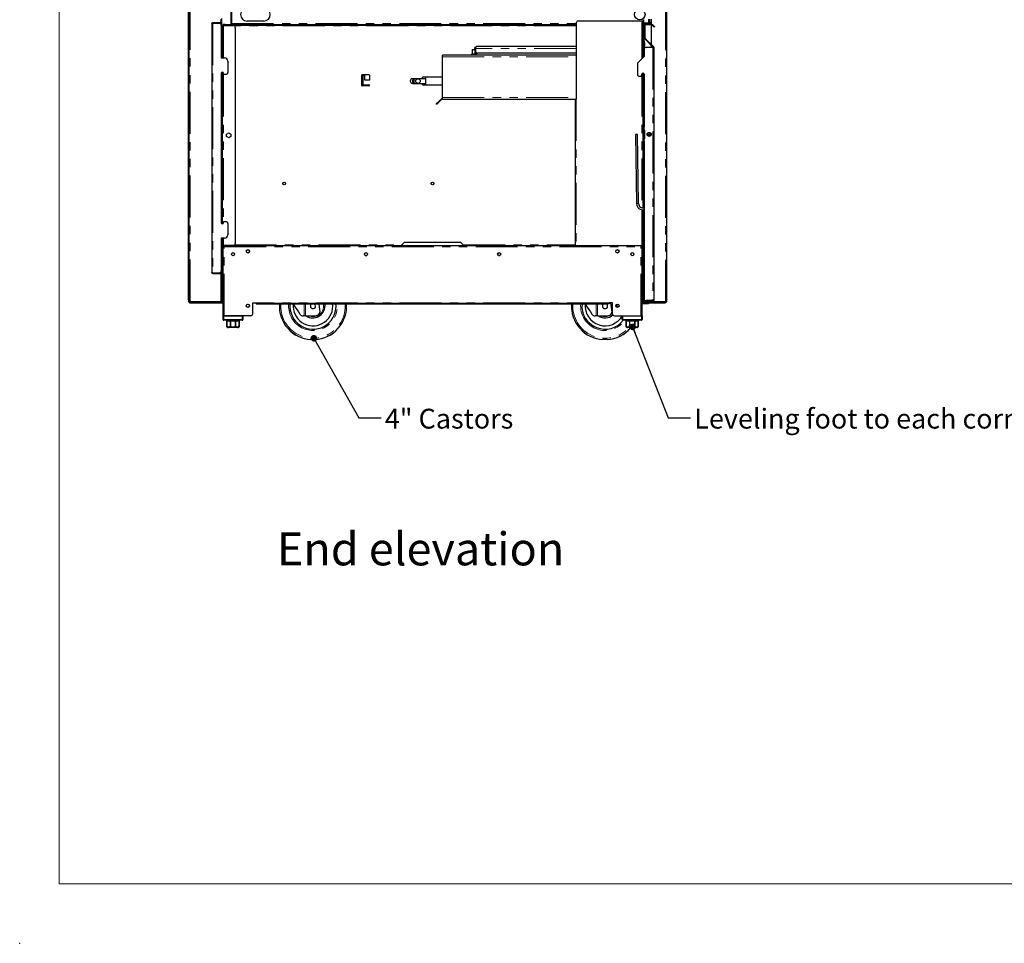
# Model space of a CAD drawing. Units: millimetres. Extents: x 0 to 586, y 0 to 420.
# Drawn here: x 0 to 149, y 0 to 140 of the extents above; entities that cross this region are included whole.
import ezdxf

# ---------------------------------------------------------------- set-up
doc = ezdxf.new("R2010")
doc.units = ezdxf.units.MM
doc.header["$PDSIZE"] = -1
doc.linetypes.add('PHANTOM', pattern=[12.7, 6.35, -1.27, 1.27, -1.27, 1.27, -1.27])
doc.styles.add('SLDTEXTSTYLE0', font='TXT', dxfattribs={"width": 0.605})
doc.dimstyles.new('SLDDIMSTYLE3', dxfattribs={"dimtxt": 0.18, "dimasz": 1, "dimexe": 0, "dimexo": 0.0625, "dimgap": 0, "dimtad": 0, "dimtih": 1, "dimtoh": 1, "dimdec": 0, "dimrnd": 1e-09, "dimzin": 0, "dimdsep": 46, "dimtxsty": 'Standard', "dimblk1": 'DOT', "dimblk2": 'DOT', "dimsah": 1, "dimcen": 0.09, "dimadec": 0, "dimazin": 0, "dimtfac": 1, "dimtdec": 0, "dimtofl": 0, "dimtmove": 0, "dimatfit": 3, "dimldrblk": 'DOT', "dimfxl": 0, "dimfrac": 2, "dimtolj": 1, "dimtzin": 0, "dimarcsym": 0})

# ---------------------------------------------------------------- blocks, each defined once
blk = doc.blocks.new('_DOT')
at = {"color": 0, "linetype": 'ByBlock', "lineweight": -2}
blk.add_line((-0.5, 0), (-1, 0), dxfattribs=at)
at = {"color": 0, "linetype": 'ByBlock', "const_width": 0.5}
blk.add_lwpolyline([(-0.25, 0, 1), (0.25, 0, 1)], format="xyb", close=True, dxfattribs=at)

msp = doc.modelspace()

# ---------------------------------------------------------------- linework, layer by layer
at = {"color": 7, "linetype": 'Continuous', "lineweight": 18}
for q in [(5.873, 411.004), (579.873, 9.004)]:
    msp.add_line((5.873, 9.004), q, dxfattribs=at)
at = {"color": 7, "linetype": 'Continuous', "lineweight": 25}
for p, q in [((25.43, 97.5), (25.43, 277.14)), ((25.53, 97.5), (25.53, 277.14)), ((97.93, 97.2), (97.93, 277.14)), ((31.85, 143.338), (31.85, 139.318)), ((28.97, 139.32), (28.97, 101.64)), ((29.13, 139.48), (30.26, 139.48)), ((29.13, 139.38), (30.26, 139.38)), ((29.13, 139.373), (30.12, 139.373)), ((30.32, 139.297), (30.32, 139.32)), ((30.42, 139.32), (30.42, 139.92)), ((30.42, 139.18), (30.42, 139.32)), ((30.42, 139.073), (30.42, 139.18)), ((30.42, 139.073), (30.42, 134.13)), ((30.52, 137.78), (30.52, 139.92)), ((30.53, 134.13), (30.53, 140.088)), ((30.77, 139.063), (30.55, 139.063)), ((30.55, 139.063), (30.55, 134.13)), ((30.687, 139.2), (30.687, 139.08)), ((30.987, 139.2), (30.687, 139.2)), ((30.687, 139.08), (30.987, 139.08)), ((30.77, 139.063), (32.25, 139.063)), ((30.987, 139.2), (84.2, 139.2)), ((30.987, 139.08), (84.2, 139.08)), ((31.85, 139.318), (31.95, 139.318)), ((31.96, 139.31), (31.96, 139.331)), ((31.98, 139.31), (31.96, 139.31)), ((31.967, 139.2), (31.967, 139.3)), ((36.85, 139.7), (34.35, 139.7)), ((84.2, 139.4), (84.2, 127.9)), ((94.14, 139.7), (84.5, 139.7)), ((94.14, 139.7), (94.3, 139.7)), ((94.3, 139.7), (94.3, 134.15)), ((94.3, 139.2), (94.35, 139.2)), ((94.3, 139.063), (94.35, 139.063)), ((94.35, 138.78), (94.35, 139.92)), ((94.35, 138.48), (94.35, 138.78)), ((94.45, 138.78), (94.45, 139.92)), ((94.45, 139.2), (94.5, 139.2)), ((94.45, 138.78), (94.45, 138.48)), ((94.5, 139.29), (94.5, 137.175)), ((94.6, 139.29), (94.6, 137.175)), ((94.6, 139.2), (95.608, 139.2)), ((94.66, 139.45), (95.434, 139.45)), ((94.66, 139.35), (95.434, 139.35)), ((95.232, 139.2), (95.232, 139.3)), ((95.35, 139.318), (95.25, 139.318)), ((95.35, 139.45), (95.35, 139.98)), ((95.35, 139.318), (95.35, 139.35)), ((95.476, 139.333), (95.812, 138.997)), ((95.547, 139.404), (95.883, 139.068)), ((95.63, 139.32), (95.63, 139.98)), ((95.63, 136.12), (95.63, 139.179)), ((96.095, 138.855), (96.024, 138.785)), ((30.42, 137.48), (30.52, 137.48)), ((30.52, 137.48), (30.52, 137.78)), ((32.55, 138.763), (32.55, 106.038)), ((94.45, 138.48), (94.35, 138.48)), ((94.35, 138.48), (94.35, 136.885)), ((84.2, 135.844), (69.116, 135.844)), ((94.37, 136.895), (94.3, 136.862)), ((94.37, 136.783), (94.3, 136.783)), ((94.37, 136.895), (94.555, 136.499)), ((94.37, 136.783), (94.37, 134.221)), ((94.547, 137.062), (95.882, 135.727)), ((94.58, 136.387), (94.58, 135.588)), ((94.617, 137.133), (95.953, 135.797)), ((95.63, 135.684), (95.63, 135.979)), ((84.2, 134.544), (63.93, 134.544)), ((63.93, 134.28), (63.93, 134.544)), ((67.816, 134.601), (68.416, 134.611)), ((67.816, 134.544), (67.816, 134.601)), ((68.416, 134.73), (69.016, 134.73)), ((68.416, 134.557), (68.416, 134.73)), ((69.016, 134.557), (68.416, 134.557)), ((68.416, 134.544), (68.416, 134.557)), ((68.516, 134.73), (68.516, 135.43)), ((68.516, 135.43), (68.852, 135.43)), ((68.852, 135.58), (68.952, 135.58)), ((68.852, 135.58), (68.852, 135.144)), ((68.852, 135.144), (68.852, 134.844)), ((68.852, 134.844), (68.952, 134.844)), ((69.016, 134.83), (68.866, 134.83)), ((68.866, 134.83), (68.866, 134.73)), ((68.952, 135.58), (68.952, 135.144)), ((68.952, 135.43), (68.959, 135.43)), ((68.952, 134.844), (68.952, 135.144)), ((68.959, 135.58), (68.959, 135.144)), ((69.016, 134.544), (69.016, 134.969)), ((69.116, 134.544), (69.116, 134.881)), ((69.123, 134.544), (69.123, 134.877)), ((84.2, 134.844), (69.259, 134.844)), ((94.5, 134.35), (93.5, 133.35)), ((94.5, 135.384), (94.5, 134.35)), ((95.84, 135.684), (94.8, 135.684)), ((95.84, 135.684), (95.988, 135.684)), ((96, 135.684), (95.988, 135.684)), ((96, 135.684), (96, 97.41)), ((30.42, 134.13), (30.92, 134.13)), ((31.42, 133.63), (31.42, 131.93)), ((63.93, 128.144), (63.93, 134.28)), ((93.5, 133.35), (93.5, 131.65)), ((30.42, 131.78), (30.42, 109.18)), ((30.53, 109.018), (30.53, 131.943)), ((30.55, 131.95), (30.55, 109.011)), ((30.77, 131.63), (30.77, 131.78)), ((31.12, 131.63), (30.77, 131.63)), ((51.712, 129.975), (51.712, 131.525)), ((51.787, 131.6), (52.787, 131.6)), ((51.862, 131.45), (51.862, 130.05)), ((52.187, 131.45), (51.862, 131.45)), ((52.187, 130.75), (52.187, 131.45)), ((52.862, 131.525), (52.862, 130.75)), ((93.8, 131.35), (94.094, 131.35)), ((94.094, 131.35), (94.152, 131.681)), ((94.3, 131.824), (94.3, 111.413)), ((94.37, 131.819), (94.37, 126.422)), ((94.5, 131.65), (94.5, 123.65)), ((52.787, 129.9), (51.787, 129.9)), ((51.862, 130.05), (52.787, 130.05)), ((52.862, 130.75), (52.187, 130.75)), ((59.419, 130.98), (59.416, 130.98)), ((59.416, 130.28), (59.419, 130.28)), ((59.726, 130.98), (59.419, 130.98)), ((59.419, 130.28), (59.726, 130.28)), ((59.916, 130.98), (59.726, 130.98)), ((59.726, 130.28), (59.916, 130.28)), ((59.919, 130.98), (59.916, 130.98)), ((59.916, 130.28), (59.919, 130.28)), ((60.226, 130.98), (59.919, 130.98)), ((59.919, 130.28), (60.226, 130.28)), ((61.416, 130.98), (60.226, 130.98)), ((60.226, 130.28), (61.416, 130.28)), ((61.416, 131.23), (60.916, 131.23)), ((60.916, 130.98), (60.916, 131.23)), ((60.916, 130.03), (60.916, 130.28)), ((60.916, 130.03), (61.416, 130.03)), ((63.93, 131.23), (61.416, 131.23)), ((61.416, 130.63), (61.416, 131.23)), ((61.416, 130.03), (61.416, 130.63)), ((61.416, 130.03), (63.93, 130.03)), ((63.084, 127.103), (63.013, 127.173)), ((63.225, 127.385), (63.743, 127.903)), ((63.296, 127.315), (63.814, 127.832)), ((63.93, 127.88), (63.93, 128.144)), ((63.93, 127.88), (84.04, 127.88)), ((84.04, 127.9), (84.04, 105.7)), ((84.04, 127.9), (84.2, 127.9)), ((94.37, 126.422), (94.3, 126.422)), ((94.37, 126.31), (94.3, 126.343)), ((94.35, 126.32), (94.35, 111.414)), ((94.5, 126.588), (94.37, 126.31)), ((31.23, 122.585), (31.55, 122.77)), ((31.23, 122.216), (31.23, 122.585)), ((31.55, 122.77), (31.87, 122.585)), ((31.87, 122.585), (31.87, 122.216)), ((93.22, 122.548), (93.37, 112.049)), ((93.67, 112.054), (93.52, 122.553)), ((94.39, 123.65), (94.39, 123.296)), ((94.39, 123.65), (94.5, 123.65)), ((94.481, 123.296), (94.498, 123.296)), ((94.55, 123.2), (94.55, 121.9)), ((94.567, 123.2), (94.567, 121.9)), ((94.57, 121.9), (94.57, 123.2)), ((95.12, 122.553), (95.118, 122.389)), ((95.418, 122.399), (95.42, 122.548)), ((31.55, 122.031), (31.23, 122.216)), ((31.87, 122.216), (31.55, 122.031)), ((94.39, 121.805), (94.39, 121.45)), ((94.5, 121.45), (94.39, 121.45)), ((94.498, 121.805), (94.481, 121.805)), ((94.5, 121.45), (94.5, 97.658)), ((94.3, 111.113), (94.3, 105.7)), ((94.35, 111.113), (94.35, 105.738)), ((30.77, 109.18), (30.77, 109.33)), ((30.77, 109.33), (31.12, 109.33)), ((31.42, 109.03), (31.42, 107.33)), ((30.92, 106.83), (30.42, 106.83)), ((30.42, 106.83), (30.42, 101.888)), ((30.53, 97.25), (30.53, 106.83)), ((30.55, 106.83), (30.55, 105.738)), ((58.2, 106.2), (57.7, 105.7)), ((58.2, 106.2), (66.7, 106.2)), ((67.2, 105.7), (66.7, 106.2)), ((30.55, 105.738), (30.55, 104.02)), ((30.574, 105.738), (30.55, 105.738)), ((30.574, 105.738), (30.77, 105.738)), ((30.67, 105.738), (30.67, 104.02)), ((30.687, 105.72), (57.72, 105.72)), ((30.687, 105.72), (30.687, 105.5)), ((30.687, 104.02), (30.687, 105.5)), ((30.7, 105.52), (30.82, 105.52)), ((30.7, 105.46), (30.7, 105.52)), ((30.7, 95.08), (30.7, 105.46)), ((32.25, 105.738), (30.77, 105.738)), ((30.82, 105.507), (30.82, 105.52)), ((30.88, 105.7), (61.346, 105.7)), ((30.88, 105.7), (30.88, 105.52)), ((61.346, 105.7), (63.553, 105.7)), ((63.553, 105.7), (94.02, 105.7)), ((67.18, 105.72), (84.04, 105.72)), ((94.02, 105.7), (94.14, 105.7)), ((94.02, 105.7), (94.02, 105.52)), ((94.2, 105.52), (94.08, 105.52)), ((94.08, 105.507), (94.08, 105.52)), ((94.3, 105.7), (94.14, 105.7)), ((94.2, 105.6), (94.2, 105.7)), ((94.2, 105.52), (94.2, 105.6)), ((94.2, 105.6), (94.32, 105.6)), ((94.2, 105.46), (94.2, 105.52)), ((94.2, 95.08), (94.2, 105.46)), ((94.326, 105.738), (94.3, 105.738)), ((94.3, 105.6), (94.3, 105.7)), ((94.32, 105.6), (94.32, 105.3)), ((94.32, 97.08), (94.32, 105.3)), ((94.326, 105.738), (94.35, 105.738)), ((94.35, 105.738), (94.35, 104.02)), ((30.55, 104.02), (30.55, 103.72)), ((30.55, 103.72), (30.67, 103.72)), ((30.67, 103.72), (30.67, 104.02)), ((52.246, 104.19), (52.479, 104.19)), ((72.421, 104.19), (72.653, 104.19)), ((94.35, 103.72), (94.32, 103.72)), ((94.35, 104.02), (94.35, 103.72)), ((94.35, 97.2), (94.35, 103.72)), ((29.13, 101.588), (30.12, 101.588)), ((29.13, 101.58), (30.26, 101.58)), ((29.13, 101.48), (30.26, 101.48)), ((30.32, 101.64), (30.32, 101.664)), ((30.42, 101.78), (30.42, 101.888)), ((30.42, 101.64), (30.42, 101.78)), ((25.43, 97.5), (25.43, 97.2)), ((25.43, 97.2), (25.53, 97.2)), ((25.53, 97.268), (25.53, 97.5)), ((25.53, 97.25), (25.53, 97.268)), ((25.53, 97.2), (25.53, 97.25)), ((25.53, 97.25), (25.69, 97.25)), ((25.59, 97.2), (25.53, 97.2)), ((25.59, 97.14), (25.59, 97.2)), ((25.59, 97.14), (25.59, 97.04)), ((25.89, 97.14), (25.59, 97.14)), ((25.59, 97.04), (25.89, 97.04)), ((25.69, 97.25), (30.37, 97.25)), ((25.89, 97.14), (30.7, 97.14)), ((25.89, 97.04), (30.7, 97.04)), ((30.37, 97.25), (30.53, 97.25)), ((35.2, 95.38), (35.2, 97.05)), ((35.2, 97.05), (35.7, 97.05)), ((35.2, 95.38), (35.2, 97.05)), ((35.2, 97.04), (35.7, 97.04)), ((35.7, 96.99), (35.7, 97.05)), ((89.2, 96.99), (89.2, 97.05)), ((89.7, 97.05), (89.2, 97.05)), ((89.425, 97.05), (89.636, 95.634)), ((89.7, 95.38), (89.7, 97.05)), ((89.7, 95.38), (89.7, 97.05)), ((94.2, 97.04), (94.204, 97.04)), ((94.32, 97.14), (95.16, 97.14)), ((94.335, 97.04), (95.145, 97.04)), ((94.35, 97.2), (94.53, 97.2)), ((94.8, 97.02), (94.38, 97.02)), ((94.5, 97.41), (94.5, 97.658)), ((94.53, 97.2), (95.16, 97.2)), ((94.6, 97.41), (94.6, 97.434)), ((94.66, 97.35), (95.84, 97.35)), ((95.84, 97.25), (94.66, 97.25)), ((95.84, 97.358), (94.8, 97.358)), ((94.8, 97.02), (95.1, 97.02)), ((95.1, 97.02), (95.1, 96.9)), ((95.16, 97.358), (95.16, 97.35)), ((95.16, 97.25), (95.16, 97.08)), ((95.275, 97.04), (97.47, 97.04)), ((95.28, 97.358), (95.28, 97.35)), ((95.28, 97.25), (95.28, 97.08)), ((95.28, 97.2), (95.93, 97.2)), ((95.28, 97.14), (97.47, 97.14)), ((95.67, 97.35), (95.666, 97.358)), ((95.84, 97.25), (95.84, 97.35)), ((97.77, 97.2), (95.93, 97.2)), ((97.77, 97.14), (97.47, 97.14)), ((97.47, 97.04), (97.77, 97.04)), ((97.77, 97.2), (97.93, 97.2)), ((97.77, 97.2), (97.77, 97.14)), ((97.77, 97.04), (97.77, 97.14)), ((35.7, 96.99), (35.7, 96.87)), ((36, 96.99), (35.7, 96.99)), ((35.7, 96.87), (36, 96.87)), ((36, 96.99), (88.9, 96.99)), ((36, 96.87), (88.9, 96.87)), ((45.192, 96.87), (45.376, 95.634)), ((47.82, 96.54), (47.804, 96.87)), ((88.9, 96.99), (89.2, 96.99)), ((89.2, 96.87), (88.9, 96.87)), ((89.2, 96.99), (89.2, 96.87)), ((90.38, 96.54), (90.368, 96.339)), ((94.8, 96.9), (94.38, 96.9)), ((95.1, 96.9), (94.8, 96.9)), ((30.7, 94.48), (30.7, 95.08)), ((30.7, 95.08), (30.8, 95.08)), ((30.8, 95.08), (33.6, 95.08)), ((33.6, 94.38), (30.8, 94.38)), ((34.9, 95.08), (30.88, 95.08)), ((31.2, 94.38), (31.2, 94.28)), ((31.2, 94.28), (31.275, 94.28)), ((31.275, 94.28), (31.275, 93.58)), ((31.277, 94.28), (31.814, 94.28)), ((31.277, 93.58), (31.277, 94.28)), ((31.814, 94.28), (31.814, 93.58)), ((31.82, 94.28), (32.58, 94.28)), ((31.82, 93.58), (31.82, 94.28)), ((32.58, 94.28), (32.58, 93.58)), ((32.585, 94.28), (33.123, 94.28)), ((32.585, 93.58), (32.585, 94.28)), ((33.123, 94.28), (33.123, 93.58)), ((33.125, 94.28), (33.2, 94.28)), ((33.125, 93.58), (33.125, 94.28)), ((33.2, 94.28), (33.2, 94.38)), ((33.7, 95.08), (33.7, 94.48)), ((42.984, 95.04), (42.844, 95.04)), ((43.203, 95.04), (42.984, 95.04)), ((43.203, 95.04), (43.97, 95.04)), ((43.97, 95.04), (44.824, 95.104)), ((87.244, 95.04), (87.104, 95.04)), ((87.463, 95.04), (87.244, 95.04)), ((87.463, 95.04), (88.23, 95.04)), ((88.23, 95.04), (89.084, 95.104)), ((90, 95.08), (94.02, 95.08)), ((91.2, 94.48), (91.2, 95.08)), ((91.3, 95.08), (94.1, 95.08)), ((94.1, 94.38), (91.3, 94.38)), ((91.7, 94.38), (91.7, 94.28)), ((91.7, 94.28), (91.775, 94.28)), ((91.775, 94.28), (91.775, 93.58)), ((91.777, 94.28), (92.314, 94.28)), ((91.777, 93.58), (91.777, 94.28)), ((92.314, 94.28), (92.314, 93.58)), ((92.32, 94.28), (93.08, 94.28)), ((92.32, 93.58), (92.32, 94.28)), ((93.08, 94.28), (93.08, 93.58)), ((93.085, 94.28), (93.623, 94.28)), ((93.085, 93.58), (93.085, 94.28)), ((93.623, 94.28), (93.623, 93.58)), ((93.625, 94.28), (93.7, 94.28)), ((93.625, 93.58), (93.625, 94.28)), ((93.7, 94.28), (93.7, 94.38)), ((94.1, 95.08), (94.2, 95.08)), ((94.2, 95.08), (94.2, 94.48)), ((32.9, 93.28), (31.5, 93.28)), ((93.4, 93.28), (92, 93.28))]:
    msp.add_line(p, q, dxfattribs=at)
at = {"color": 8, "linetype": 'PHANTOM', "lineweight": 18}
for p, q in [((25.69, 97.25), (25.69, 277.09)), ((97.77, 97.2), (97.77, 262.237)), ((32.01, 143.325), (32.01, 139.36)), ((29.13, 139.48), (29.13, 139.38)), ((29.13, 139.373), (29.13, 101.588)), ((30.26, 139.38), (30.26, 139.48)), ((30.32, 139.32), (30.42, 139.32)), ((30.37, 139.437), (30.37, 139.98)), ((30.42, 139.18), (30.4, 139.18)), ((30.42, 139.92), (30.52, 139.92)), ((30.77, 139.063), (30.77, 134.13)), ((30.987, 139.08), (30.987, 139.2)), ((32.01, 139.36), (84.2, 139.36)), ((84.2, 138.98), (32.456, 138.98)), ((94.14, 139.7), (94.14, 133.99)), ((94.3, 139.36), (94.35, 139.36)), ((94.45, 139.92), (94.35, 139.92)), ((94.35, 138.78), (94.45, 138.78)), ((94.45, 139.36), (94.516, 139.36)), ((94.6, 139.29), (94.5, 139.29)), ((94.66, 139.35), (94.66, 139.45)), ((95.19, 139.45), (95.19, 139.98)), ((95.434, 139.35), (95.434, 139.45)), ((95.476, 139.333), (95.547, 139.404)), ((95.812, 138.997), (95.883, 139.068)), ((30.52, 137.78), (30.42, 137.78)), ((94.555, 136.387), (94.37, 136.783)), ((94.6, 137.175), (94.5, 137.175)), ((94.53, 136.553), (94.53, 137.082)), ((94.617, 137.133), (94.547, 137.062)), ((94.555, 135.558), (94.555, 136.387)), ((94.58, 136.387), (94.555, 136.387)), ((95.882, 135.727), (95.953, 135.797)), ((68.952, 135.144), (68.852, 135.144)), ((84.2, 135.58), (68.959, 135.58)), ((95.84, 135.684), (95.84, 97.358)), ((63.93, 134.28), (84.2, 134.28)), ((30.77, 131.63), (30.77, 109.33)), ((94.14, 131.609), (94.14, 111.438)), ((63.225, 127.385), (63.296, 127.315)), ((63.814, 127.832), (63.743, 127.903)), ((63.93, 128.144), (84.2, 128.144)), ((84.2, 127.9), (84.2, 105.7)), ((94.37, 126.422), (94.5, 126.699)), ((94.5, 123.65), (94.5, 123.296)), ((94.53, 121.84), (94.53, 123.261)), ((94.567, 123.2), (94.55, 123.2)), ((94.5, 121.805), (94.5, 121.45)), ((94.567, 121.9), (94.55, 121.9)), ((94.14, 111.13), (94.14, 105.7)), ((30.77, 106.83), (30.77, 105.738)), ((30.687, 105.5), (30.7, 105.5)), ((30.88, 95.08), (30.88, 105.52)), ((30.88, 105.52), (94.02, 105.52)), ((32.456, 105.82), (57.82, 105.82)), ((67.08, 105.82), (84.04, 105.82)), ((94.02, 95.08), (94.02, 105.52)), ((94.32, 105.3), (94.2, 105.3)), ((30.67, 104.02), (30.55, 104.02)), ((94.32, 104.02), (94.35, 104.02)), ((29.13, 101.48), (29.13, 101.58)), ((30.26, 101.58), (30.26, 101.48)), ((30.32, 101.64), (30.42, 101.64)), ((30.37, 97.25), (30.37, 101.524)), ((30.4, 101.78), (30.42, 101.78)), ((25.53, 97.5), (25.43, 97.5)), ((25.59, 97.25), (25.59, 97.2)), ((25.59, 97.2), (30.7, 97.2)), ((25.89, 97.04), (25.89, 97.14)), ((89.2, 97.05), (35.7, 97.05)), ((94.2, 97.08), (94.32, 97.08)), ((94.32, 97.2), (94.35, 97.2)), ((94.38, 97.02), (94.38, 96.9)), ((94.6, 97.41), (94.5, 97.41)), ((94.53, 97.2), (94.53, 97.317)), ((94.66, 97.35), (94.66, 97.25)), ((94.8, 96.9), (94.8, 97.02)), ((95.16, 97.08), (95.28, 97.08)), ((97.47, 97.14), (97.47, 97.04)), ((36, 96.87), (36, 96.99)), ((39.238, 96.54), (39.249, 96.87)), ((42.984, 95.04), (42.984, 96.87)), ((43.203, 96.87), (43.203, 95.04)), ((49.201, 96.54), (49.19, 96.87)), ((83.498, 96.54), (83.509, 96.87)), ((87.244, 95.04), (87.244, 96.87)), ((87.463, 96.87), (87.463, 95.04)), ((88.9, 96.87), (88.9, 96.99)), ((30.7, 94.48), (30.8, 94.48)), ((30.8, 95.08), (30.8, 94.48)), ((30.8, 94.38), (30.8, 94.48)), ((30.8, 94.48), (33.6, 94.48)), ((33.6, 94.48), (33.6, 95.08)), ((33.6, 94.38), (33.6, 94.48)), ((33.7, 94.48), (33.6, 94.48)), ((91.3, 94.48), (91.2, 94.48)), ((91.3, 95.08), (91.3, 94.48)), ((91.3, 94.48), (94.1, 94.48)), ((91.3, 94.48), (91.3, 94.38)), ((94.1, 94.48), (94.1, 95.08)), ((94.1, 94.48), (94.1, 94.38)), ((94.1, 94.48), (94.2, 94.48)), ((31.275, 93.58), (31.277, 93.58)), ((31.814, 93.58), (31.82, 93.58)), ((32.58, 93.58), (32.585, 93.58)), ((33.123, 93.58), (33.125, 93.58)), ((91.775, 93.58), (91.777, 93.58)), ((92.314, 93.58), (92.32, 93.58)), ((93.08, 93.58), (93.085, 93.58)), ((93.623, 93.58), (93.625, 93.58))]:
    msp.add_line(p, q, dxfattribs=at)
at = {"color": 7, "linetype": 'Continuous', "lineweight": 25, "flags": 128}
for points in [[(30.687, 139.08), (30.689, 139.079), (30.692, 139.074), (30.699, 139.067), (30.702, 139.063)], [(32.01, 139.36), (31.982, 139.353), (31.955, 139.346), (31.93, 139.339), (31.907, 139.333), (31.887, 139.328), (31.871, 139.324), (31.859, 139.321), (31.852, 139.319), (31.85, 139.318)], [(31.96, 139.325), (31.954, 139.321), (31.951, 139.319), (31.95, 139.318)], [(31.967, 139.2), (31.968, 139.204), (31.971, 139.213), (31.975, 139.227), (31.98, 139.247), (31.986, 139.272), (31.994, 139.299), (32.002, 139.329), (32.01, 139.36)], [(32.01, 139.36), (31.998, 139.352), (31.987, 139.344), (31.977, 139.337)], [(31.986, 139.327), (31.989, 139.33), (31.995, 139.34), (32.002, 139.35), (32.01, 139.36)], [(95.19, 139.36), (95.197, 139.333), (95.204, 139.306), (95.211, 139.28), (95.217, 139.258), (95.222, 139.238), (95.226, 139.222), (95.23, 139.21), (95.231, 139.203), (95.232, 139.2)], [(95.19, 139.36), (95.198, 139.349), (95.206, 139.338), (95.213, 139.327), (95.22, 139.318), (95.225, 139.311), (95.229, 139.305), (95.231, 139.302), (95.232, 139.3)], [(95.25, 139.318), (95.249, 139.319), (95.246, 139.321), (95.242, 139.324), (95.236, 139.328), (95.228, 139.333), (95.22, 139.339), (95.21, 139.346), (95.204, 139.35)], [(95.35, 139.318), (95.347, 139.319), (95.34, 139.321), (95.328, 139.324), (95.312, 139.328), (95.293, 139.333), (95.27, 139.339), (95.245, 139.346), (95.228, 139.35)], [(96.024, 138.785), (96.02, 138.789), (96.008, 138.801), (95.988, 138.821), (95.962, 138.847), (95.93, 138.879), (95.893, 138.916), (95.853, 138.956), (95.812, 138.997)], [(95.883, 139.068), (95.924, 139.026), (95.964, 138.986), (96.001, 138.95), (96.033, 138.918), (96.059, 138.891), (96.079, 138.872), (96.091, 138.86), (96.095, 138.855)], [(63.013, 127.173), (63.017, 127.177), (63.03, 127.19), (63.049, 127.209), (63.075, 127.235), (63.108, 127.268), (63.144, 127.304), (63.184, 127.344), (63.225, 127.385)], [(63.296, 127.315), (63.255, 127.273), (63.215, 127.234), (63.178, 127.197), (63.146, 127.165), (63.12, 127.138), (63.1, 127.119), (63.088, 127.107), (63.084, 127.103)], [(93.52, 122.553), (93.509, 122.552), (93.476, 122.552), (93.428, 122.551), (93.37, 122.55), (93.313, 122.55), (93.264, 122.549), (93.232, 122.548), (93.22, 122.548), (93.22, 122.548)], [(95.12, 122.553), (95.132, 122.552), (95.164, 122.552), (95.213, 122.551), (95.27, 122.55), (95.328, 122.55), (95.376, 122.549), (95.409, 122.548), (95.42, 122.548), (95.42, 122.548)], [(30.702, 105.738), (30.701, 105.737), (30.694, 105.728), (30.689, 105.722), (30.687, 105.72)], [(30.7, 103.935), (30.693, 103.962), (30.687, 104.02)], [(41.318, 96.87), (41.376, 96.782), (41.63, 96.396), (41.876, 96.021), (42.114, 95.659), (42.342, 95.311)], [(46.089, 96.87), (46.102, 96.791), (46.12, 96.54)], [(47.32, 96.54), (47.302, 96.865), (47.302, 96.87)], [(85.578, 96.87), (85.636, 96.782), (85.89, 96.396), (86.136, 96.021), (86.374, 95.659), (86.602, 95.311)], [(90.358, 96.818), (90.362, 96.791), (90.38, 96.54)]]:
    msp.add_lwpolyline(points, dxfattribs=at)
at = {"color": 8, "linetype": 'PHANTOM', "lineweight": 18, "flags": 128}
for points in [[(93.67, 112.054), (93.659, 112.054), (93.626, 112.053), (93.578, 112.052), (93.52, 112.052), (93.463, 112.051), (93.414, 112.05), (93.382, 112.05), (93.37, 112.049), (93.37, 112.049)], [(45.92, 96.54), (45.902, 96.779), (45.885, 96.87)]]:
    msp.add_lwpolyline(points, dxfattribs=at)
at = {"color": 7, "linetype": 'Continuous', "lineweight": 25}
for centre, radius in [((93.85, 140.7), 0.8), ((60.226, 130.63), 0.35), ((95.27, 122.55), 0.305), ((95.274, 122.55), 0.224), ((39.95, 115.1), 0.205), ((62.45, 115.1), 0.205), ((32.188, 104.4), 0.24), ((34.45, 104.83), 0.255), ((34.45, 104.83), 0.24), ((52.362, 104.4), 0.24), ((72.537, 104.4), 0.24), ((90.45, 104.83), 0.255), ((90.45, 104.83), 0.24), ((92.712, 104.4), 0.24), ((34.45, 96.58), 0.255), ((34.45, 96.58), 0.24), ((90.45, 96.58), 0.255), ((90.45, 96.58), 0.24)]:
    msp.add_circle(centre, radius, dxfattribs=at)
for centre, radius, start, end in [((34.35, 140.7), 1, 90, 270), ((36.85, 140.7), 1, 270, 90), ((30.12, 139.073), 0.3, 0, 90), ((30.26, 139.32), 0.16, 0, 90), ((30.26, 139.32), 0.06, 0, 90), ((34.024, 137.857), 2.512, 144.66096, 144.94007), ((32.25, 138.763), 0.3, 0, 90), ((84.5, 139.4), 0.3, 90, 180), ((94.66, 139.29), 0.16, 90, 180), ((94.66, 139.29), 0.06, 90, 180), ((95.434, 139.29), 0.16, 45, 90), ((95.434, 139.29), 0.06, 45, 90), ((94.66, 137.175), 0.16, 180, 225), ((94.316, 136.387), 0.264, 0, 25), ((94.66, 137.175), 0.06, 180, 225), ((95.84, 135.684), 0.16, 0, 45), ((69.259, 135.144), 0.3, 180, 270), ((94.8, 135.384), 0.3, 90, 180), ((95.84, 135.684), 0.06, 0, 45), ((30.92, 133.63), 0.5, 0, 90), ((30.595, 131.78), 0.175, 0, 180), ((31.12, 131.93), 0.3, 270, 0), ((51.787, 131.525), 0.075, 90, 180), ((52.787, 131.525), 0.075, 0, 90), ((93.8, 131.65), 0.3, 180, 270), ((94.325, 131.65), 0.175, 0, 170), ((51.787, 129.975), 0.075, 180, 270), ((52.787, 129.975), 0.075, 270, 90), ((59.416, 130.63), 0.35, 90, 270), ((59.727, 130.63), 0.35, 74.3573, 285.6427), ((59.916, 130.63), 0.35, 90, 270), ((63.93, 127.716), 0.264, 90, 135), ((63.93, 127.716), 0.164, 90, 135), ((94.45, 123.201), 0.0998, 359.73112, 72.17379), ((94.468, 123.201), 0.0998, 359.73472, 72.17019), ((94.47, 123.2), 0.1, 0, 72.74014), ((95.252, 122.55), 0.225, 272.95048, 87.04952), ((94.45, 121.9), 0.0998, 287.82724, 0.26786), ((94.468, 121.9), 0.0998, 287.83084, 0.26425), ((94.47, 121.9), 0.1, 287.25986, 0), ((94.32, 112.063), 0.95, 180.81898, 280.90184), ((94.32, 112.063), 0.65, 180.81898, 286.04643), ((30.595, 109.18), 0.175, 180, 0), ((31.12, 109.03), 0.3, 0, 90), ((30.92, 107.33), 0.5, 270, 0), ((32.25, 106.038), 0.3, 270, 0), ((30.88, 105.52), 0.18, 90, 180), ((30.88, 105.52), 0.06, 90, 180), ((94.02, 105.52), 0.18, 0, 90), ((94.02, 105.52), 0.06, 0, 90), ((30.12, 101.888), 0.3, 270, 0), ((30.26, 101.64), 0.16, 270, 0), ((30.26, 101.64), 0.06, 270, 0), ((94.38, 97.08), 0.18, 180, 270), ((94.38, 97.08), 0.06, 180, 270), ((94.8, 97.658), 0.3, 180, 270), ((94.66, 97.41), 0.16, 180, 270), ((94.66, 97.41), 0.06, 180, 270), ((95.1, 97.08), 0.18, 270, 0), ((95.1, 97.08), 0.06, 270, 0), ((95.93, 97.5), 0.3, 236.44269, 270), ((44.32, 96.54), 5.1, 176.29003, 266.41141), ((44.32, 96.54), 3.5, 174.58979, 0), ((44.32, 96.54), 3, 174.18806, 0), ((44.32, 96.54), 1.8, 236.44269, 0), ((44.32, 96.54), 0.4, 124.41151, 0), ((44.32, 96.54), 0.4, 0, 55.58849), ((44.32, 96.54), 5.1, 273.58859, 3.70997), ((44.78, 95.702), 0.6, 274.23639, 353.51693), ((88.58, 96.54), 5.1, 176.29003, 266.41141), ((88.58, 96.54), 3.5, 174.58979, 321.89221), ((88.58, 96.54), 3, 174.18806, 330.84834), ((88.58, 96.54), 0.4, 124.41151, 0), ((88.58, 96.54), 0.4, 0, 55.58849), ((89.04, 95.702), 0.6, 274.23639, 353.51693), ((30.8, 94.48), 0.1, 180, 270), ((33.6, 94.48), 0.1, 270, 0), ((34.9, 95.38), 0.3, 270, 0), ((34.9, 95.38), 0.3, 270, 0), ((88.58, 96.54), 1.8, 236.44269, 311.34828), ((90, 95.38), 0.3, 180, 270), ((90, 95.38), 0.3, 180, 270), ((91.3, 94.48), 0.1, 180, 270), ((94.1, 94.48), 0.1, 270, 0), ((31.5, 93.58), 0.3, 221.4284, 270), ((32.9, 93.58), 0.3, 270, 318.56771), ((88.58, 96.54), 5.1, 273.58859, 320.26664), ((92, 93.58), 0.3, 221.4284, 270), ((93.4, 93.58), 0.3, 270, 318.56771)]:
    msp.add_arc(centre, radius, start, end, dxfattribs=at)
at = {"color": 8, "linetype": 'PHANTOM', "lineweight": 18}
for centre, radius, start, end in [((94.425, 136.443), 0.142, 336.81245, 23.18755), ((59.42, 130.63), 0.35, 90.09646, 269.90354), ((59.92, 130.63), 0.35, 90.09644, 269.90356), ((44.32, 96.54), 5.082, 180, 3.72341), ((44.32, 96.54), 4.882, 176.12384, 0), ((44.32, 96.54), 3.7, 174.88304, 5.11696), ((44.32, 96.54), 1.6, 249.63587, 0), ((88.58, 96.54), 5.082, 180, 320.09409), ((88.58, 96.54), 4.882, 176.12384, 318.10188), ((88.58, 96.54), 3.7, 174.88304, 324.28288), ((88.58, 96.54), 1.6, 249.63587, 314.43992)]:
    msp.add_arc(centre, radius, start, end, dxfattribs=at)
at = {"color": 7, "linetype": 'Continuous', "lineweight": 25}
for centre, major_axis, start_param, end_param in [((94.28, 136.464), (0.086, 0.435), 5.5537088, 6.1606547), ((94.28, 126.74), (-0.086, 0.435), 3.2641233, 3.8710691)]:
    msp.add_ellipse(centre, major_axis=major_axis, ratio=0.090316, start_param=start_param, end_param=end_param, dxfattribs=at)
for points, knots in [([(28.97, 139.32), (28.971, 139.337), (28.974, 139.371), (29.001, 139.42), (29.043, 139.458), (29.089, 139.478), (29.118, 139.48), (29.13, 139.48)], [0, 0, 0, 0, 0.1988178, 0.4300176, 0.6527612, 0.8662782, 1, 1, 1, 1]), ([(29.13, 139.373), (29.109, 139.371), (29.068, 139.366), (29.015, 139.355), (28.977, 139.34), (28.972, 139.327), (28.97, 139.32)], [0, 0, 0, 0, 0.2414428, 0.4881266, 0.7407576, 1, 1, 1, 1]), ([(29.094, 139.369), (29.097, 139.37), (29.103, 139.375), (29.116, 139.38), (29.126, 139.38), (29.13, 139.38)], [0, 0, 0, 0, 0.2237263, 0.6971494, 1, 1, 1, 1]), ([(68.852, 135.58), (68.854, 135.609), (68.86, 135.665), (68.9, 135.739), (68.962, 135.801), (69.037, 135.838), (69.092, 135.843), (69.116, 135.844)], [0, 0, 0, 0, 0.187879, 0.3758616, 0.5666123, 0.8137962, 1, 1, 1, 1]), ([(69.116, 135.844), (69.094, 135.84), (69.058, 135.834), (69.015, 135.791), (68.99, 135.746), (68.974, 135.698), (68.963, 135.642), (68.96, 135.601), (68.959, 135.58)], [0, 0, 0, 0, 0.2761536, 0.4700732, 0.5968078, 0.7265617, 0.8605822, 1, 1, 1, 1]), ([(68.952, 135.58), (68.953, 135.598), (68.954, 135.62), (68.963, 135.637), (68.964, 135.64)], [0, 0, 0, 0, 0.8150628, 1, 1, 1, 1]), ([(94.5, 123.296), (94.486, 123.296), (94.459, 123.298), (94.424, 123.299), (94.399, 123.299), (94.388, 123.299), (94.392, 123.299), (94.411, 123.299), (94.441, 123.298), (94.468, 123.296), (94.481, 123.296)], [0, 0, 0, 0, 0.1250462, 0.2500516, 0.3750286, 0.499995, 0.6249662, 0.7499401, 0.8749469, 1, 1, 1, 1]), ([(94.481, 121.805), (94.468, 121.804), (94.441, 121.803), (94.411, 121.802), (94.392, 121.802), (94.388, 121.801), (94.399, 121.802), (94.424, 121.802), (94.459, 121.803), (94.486, 121.804), (94.5, 121.805)], [0, 0, 0, 0, 0.1250531, 0.25006, 0.3750337, 0.500005, 0.6249714, 0.7499483, 0.8749537, 1, 1, 1, 1]), ([(94.413, 121.802), (94.405, 121.802), (94.391, 121.802), (94.39, 121.802), (94.39, 121.802)], [0, 0, 0, 0, 0.5000048, 1, 1, 1, 1]), ([(30.88, 105.52), (30.86, 105.516), (30.819, 105.508), (30.764, 105.494), (30.723, 105.481), (30.703, 105.47), (30.701, 105.463), (30.7, 105.46)], [0, 0, 0, 0, 0.21310294, 0.43259507, 0.65207949, 0.87157411, 1, 1, 1, 1]), ([(94.02, 105.52), (94.04, 105.516), (94.081, 105.508), (94.135, 105.494), (94.177, 105.481), (94.197, 105.47), (94.199, 105.463), (94.2, 105.46)], [0, 0, 0, 0, 0.2131034, 0.4325872, 0.6520787, 0.8715738, 1, 1, 1, 1]), ([(28.97, 101.64), (28.971, 101.635), (28.974, 101.622), (29.001, 101.607), (29.043, 101.595), (29.089, 101.589), (29.118, 101.588), (29.13, 101.588)], [0, 0, 0, 0, 0.1988274, 0.4300306, 0.6527567, 0.8662788, 1, 1, 1, 1]), ([(29.13, 101.48), (29.111, 101.482), (29.072, 101.486), (29.029, 101.514), (29.001, 101.544), (28.984, 101.573), (28.972, 101.606), (28.971, 101.629), (28.97, 101.64)], [0, 0, 0, 0, 0.2169521, 0.4541699, 0.5816624, 0.7150077, 0.8543966, 1, 1, 1, 1]), ([(29.13, 101.58), (29.126, 101.581), (29.119, 101.581), (29.109, 101.584), (29.103, 101.587), (29.1, 101.589)], [0, 0, 0, 0, 0.3141532, 0.649145, 1, 1, 1, 1]), ([(96, 97.41), (95.998, 97.405), (95.995, 97.392), (95.969, 97.377), (95.927, 97.365), (95.881, 97.359), (95.851, 97.358), (95.84, 97.358)], [0, 0, 0, 0, 0.1988083, 0.4300146, 0.6527588, 0.8662779, 1, 1, 1, 1]), ([(95.84, 97.25), (95.861, 97.253), (95.903, 97.258), (95.956, 97.295), (95.993, 97.348), (95.997, 97.39), (96, 97.41)], [0, 0, 0, 0, 0.250002, 0.5000003, 0.749989, 1, 1, 1, 1]), ([(95.84, 97.35), (95.848, 97.351), (95.858, 97.351), (95.866, 97.357), (95.868, 97.359)], [0, 0, 0, 0, 0.78265122, 1, 1, 1, 1]), ([(42.342, 95.311), (42.385, 95.258), (42.472, 95.153), (42.653, 95.059), (42.775, 95.047), (42.844, 95.04)], [0, 0, 0, 0, 0.3083585, 0.6150103, 1, 1, 1, 1]), ([(86.602, 95.311), (86.645, 95.258), (86.732, 95.153), (86.913, 95.059), (87.035, 95.047), (87.104, 95.04)], [0, 0, 0, 0, 0.3083585, 0.6150103, 1, 1, 1, 1]), ([(31.275, 93.382), (31.275, 93.386), (31.275, 93.392), (31.275, 93.44), (31.275, 93.481), (31.275, 93.529), (31.275, 93.562), (31.275, 93.579), (31.275, 93.58)], [0, 0, 0, 0, 0.4485503, 0.6174352, 0.7874766, 0.8886357, 0.9906189, 1, 1, 1, 1]), ([(31.277, 93.58), (31.278, 93.567), (31.28, 93.539), (31.298, 93.496), (31.335, 93.447), (31.418, 93.396), (31.544, 93.374), (31.664, 93.392), (31.745, 93.44), (31.783, 93.479), (31.807, 93.526), (31.814, 93.56), (31.814, 93.578), (31.814, 93.58)], [0, 0, 0, 0, 0.0438508, 0.0875263, 0.1572311, 0.2727737, 0.4903224, 0.7298652, 0.8095328, 0.8896698, 0.9411742, 0.9931247, 1, 1, 1, 1]), ([(31.82, 93.58), (31.82, 93.575), (31.821, 93.557), (31.832, 93.522), (31.867, 93.476), (31.944, 93.424), (32.061, 93.39), (32.223, 93.377), (32.367, 93.393), (32.481, 93.44), (32.537, 93.481), (32.571, 93.529), (32.58, 93.562), (32.58, 93.579), (32.58, 93.58)], [0, 0, 0, 0, 0.01709, 0.0586603, 0.1150645, 0.2005053, 0.3523326, 0.5001884, 0.7246178, 0.8089553, 0.8938703, 0.9443871, 0.9953153, 1, 1, 1, 1]), ([(32.585, 93.58), (32.586, 93.567), (32.588, 93.539), (32.606, 93.496), (32.644, 93.447), (32.726, 93.396), (32.852, 93.374), (32.972, 93.392), (33.053, 93.44), (33.091, 93.479), (33.115, 93.526), (33.122, 93.56), (33.123, 93.578), (33.123, 93.58)], [0, 0, 0, 0, 0.0438513, 0.0875279, 0.1572279, 0.2727728, 0.4903218, 0.729865, 0.8095369, 0.8896722, 0.9411741, 0.9931247, 1, 1, 1, 1]), ([(33.125, 93.58), (33.125, 93.575), (33.125, 93.557), (33.125, 93.522), (33.125, 93.476), (33.125, 93.424), (33.125, 93.389), (33.125, 93.384), (33.125, 93.382)], [0, 0, 0, 0, 0.0341765, 0.1173054, 0.2301006, 0.4009672, 0.7045799, 1, 1, 1, 1]), ([(91.775, 93.382), (91.775, 93.386), (91.775, 93.392), (91.775, 93.44), (91.775, 93.481), (91.775, 93.529), (91.775, 93.562), (91.775, 93.579), (91.775, 93.58)], [0, 0, 0, 0, 0.4485503, 0.6174352, 0.7874766, 0.8886357, 0.9906189, 1, 1, 1, 1]), ([(91.777, 93.58), (91.778, 93.567), (91.78, 93.539), (91.798, 93.496), (91.835, 93.447), (91.918, 93.396), (92.044, 93.374), (92.164, 93.392), (92.245, 93.44), (92.283, 93.479), (92.307, 93.526), (92.314, 93.56), (92.314, 93.578), (92.314, 93.58)], [0, 0, 0, 0, 0.0438504, 0.087527, 0.1572302, 0.2727729, 0.490324, 0.7298669, 0.8095345, 0.8896697, 0.9411742, 0.9931247, 1, 1, 1, 1]), ([(92.32, 93.58), (92.32, 93.575), (92.321, 93.557), (92.332, 93.522), (92.367, 93.476), (92.444, 93.424), (92.561, 93.39), (92.723, 93.377), (92.867, 93.393), (92.981, 93.44), (93.037, 93.481), (93.071, 93.529), (93.08, 93.562), (93.08, 93.579), (93.08, 93.58)], [0, 0, 0, 0, 0.0170901, 0.0586605, 0.1150649, 0.200506, 0.3523337, 0.50019, 0.7246169, 0.8089547, 0.89387, 0.9443869, 0.9953153, 1, 1, 1, 1]), ([(93.085, 93.58), (93.086, 93.567), (93.088, 93.539), (93.106, 93.496), (93.144, 93.447), (93.226, 93.396), (93.352, 93.374), (93.472, 93.392), (93.553, 93.44), (93.591, 93.479), (93.615, 93.526), (93.622, 93.56), (93.623, 93.578), (93.623, 93.58)], [0, 0, 0, 0, 0.0438512, 0.0875278, 0.1572294, 0.2727722, 0.490321, 0.729864, 0.8095358, 0.889671, 0.9411742, 0.9931247, 1, 1, 1, 1]), ([(93.625, 93.58), (93.625, 93.575), (93.625, 93.557), (93.625, 93.522), (93.625, 93.476), (93.625, 93.424), (93.625, 93.389), (93.625, 93.384), (93.625, 93.382)], [0, 0, 0, 0, 0.0341765, 0.1173054, 0.2301006, 0.4009672, 0.7045799, 1, 1, 1, 1]), ([(44.639, 91.45), (44.635, 91.45), (44.611, 91.45), (44.564, 91.45), (44.491, 91.45), (44.419, 91.45), (44.365, 91.45), (44.33, 91.45), (44.294, 91.45), (44.258, 91.45), (44.208, 91.45), (44.138, 91.45), (44.064, 91.45), (44.022, 91.45), (44.001, 91.45)], [0, 0, 0, 0, 0.0350444, 0.1931792, 0.3505793, 0.4355405, 0.470399, 0.4927981, 0.5152285, 0.5478172, 0.5800828, 0.6619722, 0.830636, 1, 1, 1, 1]), ([(88.899, 91.45), (88.895, 91.45), (88.871, 91.45), (88.824, 91.45), (88.751, 91.45), (88.679, 91.45), (88.625, 91.45), (88.59, 91.45), (88.554, 91.45), (88.518, 91.45), (88.468, 91.45), (88.398, 91.45), (88.324, 91.45), (88.282, 91.45), (88.261, 91.45)], [0, 0, 0, 0, 0.0350444, 0.1931792, 0.3505794, 0.4355406, 0.4703991, 0.4927982, 0.5152287, 0.5478173, 0.580083, 0.6619724, 0.8306363, 1, 1, 1, 1])]:
    msp.add_open_spline(points, degree=3, knots=knots, dxfattribs=at)
at = {"color": 7, "linetype": 'Continuous', "lineweight": 0}
msp.add_point((-0.13, 0), dxfattribs=at)

# ---------------------------------------------------------------- texts
at = {"color": 7, "linetype": 'Continuous', "lineweight": 0, "attachment_point": 1, "style": 'SLDTEXTSTYLE0'}
for s, insert, char_height in [('4" Castors', (55.195, 80.977), 3), ('Leveling foot to each corner', (102.103, 80.977), 3), ('End elevation', (38.84, 62.254), 5)]:
    msp.add_mtext(s, dxfattribs=dict(at, insert=insert, char_height=char_height))

# ---------------------------------------------------------------- leaders
at = {"color": 7, "linetype": 'Continuous', "lineweight": 0}
for points in [[(92.761, 93.384), (98.139, 79.612), (101.539, 79.612)], [(44.464, 91.661), (51.246, 79.612), (54.646, 79.612)]]:
    msp.add_leader(points, dimstyle='SLDDIMSTYLE3', dxfattribs=at)

doc.saveas('drawing.dxf')
